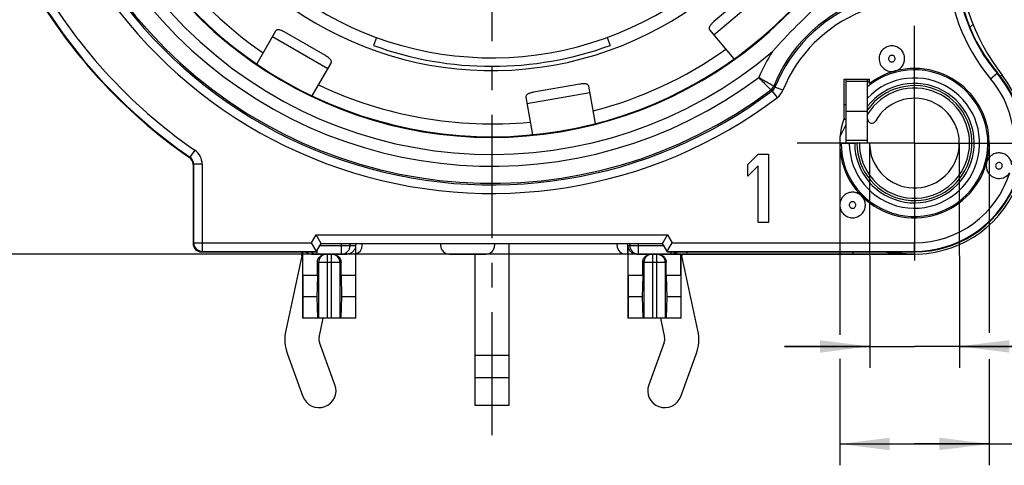
# Model space of a CAD drawing. Units: millimetres. Extents: x 0 to 420, y 0 to 297.
# Drawn here: x 52 to 121, y 154 to 186 of the extents above; entities that cross this region are included whole.
import ezdxf

# ---------------------------------------------------------------- set-up
doc = ezdxf.new("R2010")
doc.units = ezdxf.units.MM
doc.header["$LTSCALE"] = 23.1
doc.linetypes.add('CENTER', pattern=[0.6, 0.375, -0.075, 0.075, -0.075])
doc.layers.get('0').update_dxf_attribs({"linetype": 'CONTINUOUS'})
for name, color, linetype in [('AUSFORMSCHRAEGEN', 7, 'CONTINUOUS'), ('BEZUGSACHSEN', 7, 'CONTINUOUS'), ('DEFAULT_1', 7, 'CENTER'), ('FASEN', 7, 'CONTINUOUS'), ('RUNDUNGEN', 7, 'CONTINUOUS'), ('ZEICHNUNGSBEMASSUNGEN', 7, 'CONTINUOUS')]:
    doc.layers.add(name, color=color, linetype=linetype)
doc.styles.get("Standard").update_dxf_attribs({"font": 'txt', "width": 0.7})
doc.styles.add('TEXTSTYLE_3', font='gdt', dxfattribs={"width": 0.7})
doc.dimstyles.new('DIMSTYLE_13', dxfattribs={"dimtxt": 3.5, "dimasz": 3.5, "dimexe": 1.5, "dimexo": 0, "dimgap": 0.875, "dimtad": 1, "dimdec": 3, "dimlfac": 0.333333, "dimdsep": 46, "dimtxsty": 'STANDARD', "dimblk": '_FILLED', "dimblk1": '_FILLED', "dimblk2": '_FILLED', "dimcen": 0.09, "dimclrt": 5, "dimadec": 3, "dimazin": 2, "dimtp": 0.1, "dimtm": 0.1, "dimtfac": 1, "dimtdec": 3, "dimtofl": 0, "dimtmove": 0, "dimatfit": 3, "dimldrblk": '_FILLED', "dimfxl": 1, "dimtolj": 1, "dimarcsym": 0})
doc.dimstyles.new('DIMSTYLE_15', dxfattribs={"dimtxt": 3.5, "dimasz": 3.5, "dimexe": 1.5, "dimexo": 0, "dimgap": 0.875, "dimtad": 1, "dimdec": 3, "dimlfac": 0.333333, "dimdsep": 46, "dimtxsty": 'STANDARD', "dimblk": '_FILLED', "dimblk1": '_FILLED', "dimblk2": '_FILLED', "dimcen": 0.09, "dimclrt": 5, "dimadec": 3, "dimazin": 2, "dimtol": 1, "dimtp": 0.05, "dimtm": 0.05, "dimtfac": 1, "dimtdec": 3, "dimtofl": 0, "dimtmove": 0, "dimatfit": 3, "dimldrblk": '_FILLED', "dimfxl": 1, "dimtolj": 1, "dimarcsym": 0})
doc.dimstyles.new('DIMSTYLE_7', dxfattribs={"dimtxt": 3.5, "dimasz": 3.5, "dimexe": 1.5, "dimexo": 0, "dimgap": 0.875, "dimtad": 1, "dimlfac": 0.333333, "dimdsep": 46, "dimtxsty": 'STANDARD', "dimblk": '_FILLED', "dimblk1": '_FILLED', "dimblk2": '_FILLED', "dimcen": 0.09, "dimclrt": 5, "dimazin": 2, "dimtp": 0.2, "dimtm": 0.2, "dimtfac": 1, "dimtofl": 0, "dimtmove": 0, "dimatfit": 3, "dimldrblk": '_FILLED', "dimfxl": 1, "dimtolj": 1, "dimarcsym": 0})

# ---------------------------------------------------------------- blocks, each defined once
blk = doc.blocks.new('_FILLED')
at = {"color": 0, "linetype": 'BYBLOCK'}
blk.add_solid([(0, 0), (-1, 0.125), (-1, -0.125)], dxfattribs=at)
blk = doc.blocks.new('*D21')
at = {"layer": 'ZEICHNUNGSBEMASSUNGEN', "color": 2, "linetype": 'CONTINUOUS'}
for p, q in [((85.325, 270.196), (85.325, 274.5)), ((122.825, 176.906), (122.825, 274.5)), ((85.325, 273), (104.075, 273)), ((122.825, 273), (104.075, 273))]:
    blk.add_line(p, q, dxfattribs=at)
at = {"layer": 'ZEICHNUNGSBEMASSUNGEN', "color": 2, "linetype": 'CONTINUOUS', "xscale": 3.5, "yscale": 3.5, "zscale": 3.5, "rotation": 180}
blk.add_blockref('_FILLED', (85.325, 273), dxfattribs=at)
at = {"layer": 'ZEICHNUNGSBEMASSUNGEN', "color": 2, "linetype": 'CONTINUOUS', "xscale": 3.5, "yscale": 3.5, "zscale": 3.5}
blk.add_blockref('_FILLED', (122.825, 273), dxfattribs=at)
at = {"layer": 'ZEICHNUNGSBEMASSUNGEN', "color": 5, "linetype": 'CONTINUOUS', "insert": (104.075, 277.406), "char_height": 3.5, "width": 39, "attachment_point": 2, "line_spacing_factor": 0.9}
blk.add_mtext('\\Q15.0;12,5{\\ftxt.shx;\\W1.000000;\\H3.500000; }[.492]', dxfattribs=at)
blk = doc.blocks.new('*D22')
at = {"layer": 'ZEICHNUNGSBEMASSUNGEN', "color": 2, "linetype": 'CONTINUOUS'}
for p, q in [((44.825, 206.606), (33.144, 206.606)), ((34.644, 206.606), (34.644, 187.856)), ((34.644, 169.106), (34.644, 187.856)), ((115.025, 169.106), (33.144, 169.106))]:
    blk.add_line(p, q, dxfattribs=at)
at = {"layer": 'ZEICHNUNGSBEMASSUNGEN', "color": 2, "linetype": 'CONTINUOUS', "xscale": 3.5, "yscale": 3.5, "zscale": 3.5}
for p, rotation in [((34.644, 206.606), 90), ((34.644, 169.106), 270)]:
    blk.add_blockref('_FILLED', p, dxfattribs=dict(at, rotation=rotation))
at = {"layer": 'ZEICHNUNGSBEMASSUNGEN', "color": 5, "linetype": 'CONTINUOUS', "insert": (30.238, 187.856), "char_height": 3.5, "width": 39, "attachment_point": 2, "rotation": 90, "line_spacing_factor": 0.9}
blk.add_mtext('\\Q15.0;12,5{\\ftxt.shx;\\W1.000000;\\H3.500000; }[.492]', dxfattribs=at)
blk = doc.blocks.new('*D26')
at = {"layer": 'ZEICHNUNGSBEMASSUNGEN', "color": 2, "linetype": 'CONTINUOUS'}
for p, q in [((111.875, 176.904), (111.885, 161.113)), ((118.175, 176.908), (118.185, 161.117)), ((105.884, 162.609), (115.034, 162.615)), ((111.884, 162.613), (105.884, 162.609)), ((170.828, 162.62), (115.034, 162.615)), ((118.184, 162.617), (170.828, 162.62))]:
    blk.add_line(p, q, dxfattribs=at)
at = {"layer": 'ZEICHNUNGSBEMASSUNGEN', "color": 2, "linetype": 'CONTINUOUS', "xscale": 3.5, "yscale": 3.5, "zscale": 3.5}
for p, rotation in [((111.884, 162.613), 0.0361798197), ((118.184, 162.617), 180.0036843589)]:
    blk.add_blockref('_FILLED', p, dxfattribs=dict(at, rotation=rotation))
at = {"layer": 'ZEICHNUNGSBEMASSUNGEN', "color": 5, "linetype": 'CONTINUOUS', "oblique": 15}
for s, height, width, p in [('2,1', 3.5, 0.642857, (128.211, 163.526)), ('[', 3.5, 0.428571, (148.32, 163.526)), ('.083', 3.5, 0.714286, (149.82, 163.526)), (']', 3.5, 0.428571, (169.328, 163.526)), ('0,05', 2.45, 0.714286, (137.82, 164.051)), ('.001', 2.45, 0.678571, (162.678, 164.051))]:
    blk.add_text(s, height=height, dxfattribs=dict(at, width=width)).set_placement(p)
at = {"layer": 'ZEICHNUNGSBEMASSUNGEN', "color": 5, "linetype": 'CONTINUOUS', "style": 'TEXTSTYLE_3', "oblique": 15}
for s, height, p in [('`', 2.45, (134.961, 164.051)), ('`', 2.45, (159.82, 164.051)), ('n', 3.5, (123.545, 163.526))]:
    blk.add_text(s, height=height, dxfattribs=at).set_placement(p)
blk = doc.blocks.new('*D27')
at = {"layer": 'ZEICHNUNGSBEMASSUNGEN', "color": 2, "linetype": 'CONTINUOUS'}
for p, q in [((109.775, 176.903), (109.78, 163.42)), ((120.275, 176.908), (120.28, 163.56)), ((109.781, 161.745), (109.784, 154.252)), ((120.281, 161.723), (120.284, 154.257)), ((109.783, 155.752), (115.033, 155.755)), ((115.033, 155.755), (150.674, 155.758)), ((120.283, 155.757), (115.033, 155.755))]:
    blk.add_line(p, q, dxfattribs=at)
at = {"layer": 'ZEICHNUNGSBEMASSUNGEN', "color": 2, "linetype": 'CONTINUOUS', "xscale": 3.5, "yscale": 3.5, "zscale": 3.5}
for p, rotation in [((109.783, 155.752), 180.0235995337), ((120.283, 155.757), 0.0235995337)]:
    blk.add_blockref('_FILLED', p, dxfattribs=dict(at, rotation=rotation))
at = {"layer": 'ZEICHNUNGSBEMASSUNGEN', "color": 5, "linetype": 'CONTINUOUS', "insert": (150.674, 160.164), "char_height": 3.5, "width": 41.125, "attachment_point": 3, "line_spacing_factor": 0.9, "style": 'TEXTSTYLE_3'}
blk.add_mtext('\\Q15.0;{\\fgdt;n}\\ftxt;3,5{\\ftxt.shx;\\W1.000000;\\H3.500000; }[.138]', dxfattribs=at)

msp = doc.modelspace()

# ---------------------------------------------------------------- linework, layer by layer
at = {"color": 3, "linetype": 'CONTINUOUS'}
for p, q in [((103.45374, 187.56703), (100.92579, 185.44583)), ((70.13032, 184.78822), (68.80389, 182.49078)), ((100.62943, 184.86559), (102.33894, 182.82828)), ((73.63481, 183.05818), (70.77693, 184.70818)), ((72.70118, 180.24108), (74.02743, 182.53822)), ((91.50565, 181.05315), (88.25578, 180.48011)), ((92.60314, 178.28424), (92.14064, 180.9072)), ((87.70901, 180.12579), (88.17285, 177.49519)), ((86.52462, 169.85553), (86.52462, 158.45553)), ((71.9614, 168.98023), (70.84076, 163.73198)), ((71.97462, 169.25553), (71.97462, 169.10553)), ((84.12462, 169.10553), (84.12462, 158.45553)), ((99.80849, 163.73198), (98.68785, 168.98023)), ((73.18785, 163.23082), (73.48139, 164.60553)), ((97.16786, 164.60553), (97.4614, 163.23082)), ((74.30162, 159.91769), (73.21113, 162.89944)), ((97.43812, 162.89944), (96.34763, 159.91769)), ((70.95713, 162.07511), (72.04763, 159.09336)), ((98.60162, 159.09336), (99.69211, 162.07511)), ((86.52462, 158.45553), (84.12462, 158.45553))]:
    msp.add_line(p, q, dxfattribs=at)
at = {"color": 9, "linetype": 'CONTINUOUS'}
for p, q in [((100.91533, 184.52486), (104.36253, 187.41741)), ((69.90792, 184.40302), (73.80504, 182.15302)), ((87.78624, 179.68776), (92.21788, 180.46917)), ((110.0525, 178.58126), (110.22462, 178.58126)), ((86.52462, 161.97555), (84.12462, 161.97555)), ((86.52462, 160.39882), (84.12462, 160.39882))]:
    msp.add_line(p, q, dxfattribs=at)
at = {"color": 7, "linetype": 'CONTINUOUS'}
for p, q in [((77.21875, 184.33481), (77.01383, 183.77181)), ((93.4305, 184.33481), (93.63542, 183.77181)), ((110.19671, 179.60553), (110.07462, 179.60553)), ((110.22462, 179.15553), (111.72462, 179.15553)), ((109.85356, 177.47071), (110.22462, 178.21283)), ((109.85356, 177.47071), (109.81101, 177.47071)), ((103.32462, 175.41082), (104.04462, 176.12572)), ((104.04462, 176.12572), (104.76462, 176.12572)), ((104.76462, 176.12572), (104.76462, 171.32572)), ((103.32462, 174.5938), (103.32462, 175.41082)), ((104.04462, 175.3087), (103.32462, 174.5938)), ((104.04462, 171.32572), (104.04462, 175.3087)), ((104.76462, 171.32572), (104.04462, 171.32572)), ((94.87962, 169.10553), (94.87962, 164.60553)), ((98.60734, 167.60553), (98.60734, 169.10553)), ((73.06436, 167.60553), (72.04191, 167.60553)), ((72.04191, 167.60553), (72.05036, 166.10553)), ((73.06436, 167.60553), (73.03721, 166.10553)), ((75.74734, 167.60553), (74.72489, 167.60553)), ((74.72489, 167.60553), (74.75203, 166.10553)), ((75.74734, 167.60553), (75.73888, 166.10553)), ((95.92436, 167.60553), (94.90191, 167.60553)), ((94.90191, 167.60553), (94.91036, 166.10553)), ((95.92436, 167.60553), (95.89721, 166.10553)), ((98.60734, 167.60553), (97.58489, 167.60553)), ((97.58489, 167.60553), (97.61203, 166.10553)), ((98.60734, 167.60553), (98.59888, 166.10553)), ((72.05036, 166.10553), (72.03671, 164.60553)), ((73.03721, 166.10553), (72.05036, 166.10553)), ((73.03721, 166.10553), (73.07805, 164.60553)), ((74.75203, 166.10553), (74.7112, 164.60553)), ((75.73888, 166.10553), (74.75203, 166.10553)), ((75.73888, 166.10553), (75.75254, 164.60553)), ((94.91036, 166.10553), (94.89671, 164.60553)), ((95.89721, 166.10553), (94.91036, 166.10553)), ((95.89721, 166.10553), (95.93805, 164.60553)), ((97.61203, 166.10553), (97.5712, 164.60553)), ((98.59888, 166.10553), (97.61203, 166.10553)), ((98.59888, 166.10553), (98.61254, 164.60553)), ((75.76962, 164.60553), (72.01962, 164.60553)), ((98.62962, 164.60553), (94.87962, 164.60553))]:
    msp.add_line(p, q, dxfattribs=at)
for centre, radius, start, end in [((85.32462, 206.60553), 23.7, 140.447677, 78.5310739), ((85.32462, 206.60553), 24.29914, 250, 290), ((110.1965, 179.45601), 0.14952, 79.0766631, 89.9202429), ((107.99469, 178.60828), 2.17933, 326.2201433, 328.5348409)]:
    msp.add_arc(centre, radius, start, end, dxfattribs=at)
at = {"color": 9, "linetype": 'CONTINUOUS'}
msp.add_arc((85.32462, 206.60553), 24.6, 140.0194489, 69.5939018, dxfattribs=at)
at = {"color": 3, "linetype": 'CONTINUOUS'}
for centre, radius, start, end in [((71.37462, 169.10553), 0.6, 347.9468947, 360), ((99.27462, 169.10553), 0.6, 180, 192.0531053), ((73.77462, 163.10553), 3, 167.9468947, 200.0886039), ((96.87462, 163.10553), 3, 339.9113961, 12.0531053), ((73.77462, 163.10553), 0.6, 167.9468947, 200.0886039), ((96.87462, 163.10553), 0.6, 339.9113961, 12.0531053), ((73.17462, 159.50553), 1.2, 200.0886039, 20.0886039), ((97.47462, 159.50553), 1.2, 159.9113961, 339.9113961)]:
    msp.add_arc(centre, radius, start, end, dxfattribs=at)
for points, knots in [([(100.92579, 185.44583), (100.86399, 185.39397), (100.77871, 185.31398), (100.68368, 185.20072), (100.63207, 185.12244), (100.59927, 185.04862), (100.58708, 184.97952), (100.59629, 184.91642), (100.61671, 184.88075), (100.62943, 184.86559)], [0, 0, 0, 0, 0.34086582, 0.49195031, 0.62385156, 0.73579656, 0.83096996, 0.91639687, 1, 1, 1, 1]), ([(70.77693, 184.70818), (70.70706, 184.74852), (70.60272, 184.8013), (70.46379, 184.85186), (70.37258, 184.87358), (70.29199, 184.87916), (70.22289, 184.86698), (70.16674, 184.83674), (70.14021, 184.80535), (70.13032, 184.78822)], [0, 0, 0, 0, 0.34086582, 0.49195031, 0.62385156, 0.73579656, 0.83096996, 0.91639687, 1, 1, 1, 1]), ([(74.02743, 182.53822), (74.03733, 182.55535), (74.05124, 182.59403), (74.04935, 182.65777), (74.02535, 182.7237), (73.98023, 182.7907), (73.91581, 182.85883), (73.80256, 182.95387), (73.70468, 183.01784), (73.63481, 183.05818)], [0, 0, 0, 0, 0.08360313, 0.16903004, 0.26420344, 0.37614844, 0.50804969, 0.65913418, 1, 1, 1, 1]), ([(92.14064, 180.9072), (92.1372, 180.92669), (92.12301, 180.96526), (92.08058, 181.01288), (92.01982, 181.04796), (91.94219, 181.07028), (91.84905, 181.08106), (91.7012, 181.08106), (91.5851, 181.06716), (91.50565, 181.05315)], [0, 0, 0, 0, 0.08360313, 0.16903004, 0.26420344, 0.37614844, 0.50804969, 0.65913418, 1, 1, 1, 1]), ([(88.25578, 180.48011), (88.17633, 180.4661), (88.06248, 180.43946), (87.92355, 180.38889), (87.83972, 180.3469), (87.7744, 180.29938), (87.7293, 180.24563), (87.70572, 180.18638), (87.70557, 180.14527), (87.70901, 180.12579)], [0, 0, 0, 0, 0.34086582, 0.49195031, 0.62385156, 0.73579656, 0.83096996, 0.91639687, 1, 1, 1, 1])]:
    msp.add_open_spline(points, degree=3, knots=knots, dxfattribs=at)
at = {"layer": 'AUSFORMSCHRAEGEN', "color": 7, "linetype": 'CONTINUOUS'}
for p, q in [((110.07462, 181.40553), (111.87462, 181.40553)), ((110.07462, 178.65481), (110.07462, 181.40553)), ((110.20367, 181.416), (110.20367, 179.60553)), ((111.87462, 181.10553), (111.87462, 181.40553)), ((97.67103, 169.25553), (115.02462, 169.25553))]:
    msp.add_line(p, q, dxfattribs=at)
at = {"layer": 'AUSFORMSCHRAEGEN', "color": 9, "linetype": 'CONTINUOUS'}
for start, end in [(214.5521424, 235.4435709), (284.5521856, 305.4436744), (244.5524413, 275.4433022)]:
    msp.add_arc((85.32462, 206.60553), 28.35, start, end, dxfattribs=at)
at = {"layer": 'AUSFORMSCHRAEGEN', "color": 7, "linetype": 'CONTINUOUS'}
for centre, radius, start, end in [((130.02462, 189.59893), 12, 180, 220.2387981), ((115.02462, 176.90553), 5.4, 125.7351631, 127.669887), ((115.02462, 176.90553), 7.65, 270, 40.2387981)]:
    msp.add_arc(centre, radius, start, end, dxfattribs=at)
at = {"layer": 'BEZUGSACHSEN', "color": 7, "linetype": 'CONTINUOUS'}
for p, q in [((110.92881, 176.90553), (110.82462, 176.90553)), ((111.87462, 176.90553), (111.72462, 176.90553))]:
    msp.add_line(p, q, dxfattribs=at)
for centre, radius, end in [((115.02462, 176.90553), 4.2, 141.7867893), ((115.02462, 176.90553), 3.15, 150.4081542), ((112.02462, 178.6092), 0.3, 330.4081542)]:
    msp.add_arc(centre, radius, 180, end, dxfattribs=at)
at = {"layer": 'BEZUGSACHSEN', "color": 9, "linetype": 'CONTINUOUS'}
for radius, end in [(4.04368, 144.6951082), (3.87242, 148.4496871)]:
    msp.add_arc((115.02462, 176.90553), radius, 180, end, dxfattribs=at)
at = {"layer": 'DEFAULT_1', "color": 7, "linetype": 'CENTER'}
for p, q in [((85.32462, 206.60553), (85.32462, 154.68422)), ((115.02462, 176.90553), (115.02462, 185.15553)), ((115.02462, 176.90553), (106.77462, 176.90553)), ((115.02462, 176.90553), (123.27462, 176.90553)), ((115.02462, 176.90553), (115.02462, 168.65553))]:
    msp.add_line(p, q, dxfattribs=at)
at = {"layer": 'FASEN', "color": 7, "linetype": 'CONTINUOUS'}
for centre, radius, start, end in [((113.43512, 182.84613), 0.90022, 179.9392538, 282.7183864), ((115.93595, 173.50096), 8.77439, 104.7456168, 105.2252549), ((115.02462, 176.90553), 5.25, 345.3973994, 104.5846222), ((115.02462, 176.90553), 5.25, 105.367125, 126.8698976), ((115.02462, 176.90553), 5.25, 160.5370491, 344.6137506), ((111.62005, 177.81685), 8.77439, 344.7747451, 345.2543832), ((110.66403, 172.5527), 0.91035, 0.0739669, 44.9594924)]:
    msp.add_arc(centre, radius, start, end, dxfattribs=at)
for points, knots in [([(114.33462, 182.84553), (114.33462, 182.96247), (114.28708, 183.19873), (114.08757, 183.4977), (113.78836, 183.69791), (113.43544, 183.76835), (113.08239, 183.69854), (112.78284, 183.49884), (112.58275, 183.20027), (112.5349, 182.96402), (112.5349, 182.84708)], [0, 0, 0, 0, 0.12502081, 0.24999628, 0.37500629, 0.50000354, 0.62500123, 0.75001042, 0.87498608, 1, 1, 1, 1]), ([(113.70262, 181.98635), (113.79302, 182.01455), (113.96572, 182.10102), (114.17149, 182.30349), (114.3035, 182.56022), (114.33462, 182.75083), (114.33462, 182.84553)], [0, 0, 0, 0, 0.25000025, 0.50000001, 0.74999976, 1, 1, 1, 1]), ([(111.31758, 173.18717), (111.25524, 173.24973), (111.11103, 173.35684), (110.85888, 173.44937), (110.5903, 173.46432), (110.32919, 173.40028), (110.09803, 173.263), (109.91686, 173.0642), (109.80167, 172.82153), (109.77462, 172.64384), (109.77462, 172.55553)], [0, 0, 0, 0, 0.12498591, 0.25004801, 0.37500402, 0.50001286, 0.62501221, 0.74998261, 0.87502894, 1, 1, 1, 1]), ([(109.77462, 172.55553), (109.77462, 172.43858), (109.82216, 172.20234), (110.02166, 171.90337), (110.32085, 171.70316), (110.67376, 171.6327), (111.0268, 171.70249), (111.32635, 171.90217), (111.52646, 172.2007), (111.57433, 172.43694), (111.57433, 172.55388)], [0, 0, 0, 0, 0.12502086, 0.24999639, 0.37500646, 0.50000376, 0.62500152, 0.75001072, 0.87498645, 1, 1, 1, 1])]:
    msp.add_open_spline(points, degree=3, knots=knots, dxfattribs=at)
msp.add_open_spline([(120.08646, 175.51257), (120.07922, 175.48029), (120.06954, 175.41471), (120.06462, 175.34861), (120.06462, 175.31553)], degree=3, dxfattribs=at)
at = {"layer": 'RUNDUNGEN', "color": 7, "linetype": 'CONTINUOUS'}
for p, q in [((118.92309, 185.04663), (119.12849, 185.25203)), ((111.72462, 176.90553), (111.72462, 181.40553)), ((109.78015, 176.90553), (110.82462, 176.90553)), ((111.72462, 176.90553), (110.92881, 176.90553)), ((64.32462, 175.40233), (64.32462, 169.85543)), ((73.32462, 169.85553), (72.97821, 170.45553)), ((97.32462, 169.85553), (97.67103, 170.45553)), ((72.95768, 169.37473), (72.65604, 169.89751)), ((72.97821, 169.25553), (73.32462, 169.85553)), ((73.32462, 169.85553), (97.32462, 169.85553)), ((75.36675, 169.70553), (75.36675, 169.85553)), ((75.74734, 169.70553), (75.74734, 167.60553)), ((75.76962, 164.60553), (75.76962, 169.85553)), ((76.21969, 169.70553), (76.21969, 169.85553)), ((81.72224, 169.85553), (81.72224, 169.70553)), ((85.52111, 169.85553), (85.52111, 169.70553)), ((94.12951, 169.70553), (94.12951, 169.85553)), ((94.87962, 169.10553), (94.87962, 169.85553)), ((94.90191, 167.60553), (94.90191, 169.70553)), ((97.67103, 169.25553), (97.32462, 169.85553)), ((97.72196, 169.4277), (97.9932, 169.89751)), ((64.92453, 169.25553), (72.97821, 169.25553)), ((72.01962, 169.25553), (72.01962, 164.60553)), ((72.04191, 167.60553), (72.04191, 169.25553)), ((72.65246, 169.10553), (75.13678, 169.10553)), ((82.32233, 169.10553), (84.92102, 169.10553)), ((94.87962, 169.10553), (94.7296, 169.10553)), ((95.51246, 169.10553), (115.02462, 169.10553)), ((98.62962, 164.60553), (98.62962, 169.10553)), ((73.06436, 167.60553), (73.06436, 168.50553)), ((74.72489, 167.60553), (74.72489, 168.50553)), ((95.92436, 167.60553), (95.92436, 168.50553)), ((97.58489, 167.60553), (97.58489, 168.50553))]:
    msp.add_line(p, q, dxfattribs=at)
at = {"layer": 'RUNDUNGEN', "color": 3, "linetype": 'CONTINUOUS'}
msp.add_line((110.22462, 176.90553), (110.22462, 181.40553), dxfattribs=at)
at = {"layer": 'RUNDUNGEN', "color": 9, "linetype": 'CONTINUOUS'}
for p, q in [((120.37425, 181.43253), (120.86432, 181.84723)), ((121.18252, 181.69304), (121.05624, 181.59487)), ((104.93672, 180.65634), (105.02826, 180.58702)), ((105.77947, 180.61814), (105.22277, 180.8417)), ((111.72462, 181.22979), (110.22462, 181.22979)), ((105.39042, 180.10876), (105.02825, 180.58701)), ((111.72462, 177.08126), (110.22462, 177.08126)), ((64.06616, 175.89559), (64.10796, 175.91783)), ((64.44911, 176.41129), (64.10795, 175.91784)), ((64.32462, 175.40233), (64.3667, 175.42437)), ((64.96661, 175.42438), (64.3667, 175.42438)), ((64.3667, 175.42437), (64.3667, 169.89751)), ((64.96661, 175.42438), (64.96661, 169.2976)), ((72.65604, 169.89751), (72.97821, 170.45553)), ((72.97821, 170.45553), (97.67103, 170.45553)), ((97.67103, 170.45553), (97.9932, 169.89751)), ((64.3667, 169.89751), (64.32462, 169.85543)), ((64.3667, 169.89751), (72.65604, 169.89751)), ((73.23802, 169.70553), (75.74734, 169.70553)), ((74.76684, 169.10553), (74.76684, 169.85553)), ((94.90191, 169.70553), (97.41123, 169.70553)), ((95.01648, 169.85553), (95.01648, 169.70553)), ((95.61639, 169.85553), (95.61639, 169.10553)), ((97.9932, 169.89751), (115.02462, 169.89751)), ((115.02462, 169.25553), (115.02462, 169.89751)), ((64.96661, 169.2976), (64.92453, 169.25553)), ((64.96661, 169.2976), (73.0025, 169.2976)), ((73.0224, 169.33206), (73.0224, 169.10553)), ((73.74462, 169.10553), (73.74462, 164.60553)), ((74.04462, 169.10553), (74.04462, 164.60553)), ((96.60462, 169.10553), (96.60462, 164.60553)), ((96.90462, 169.10553), (96.90462, 164.60553)), ((97.64674, 169.2976), (115.02462, 169.2976)), ((97.89286, 169.25553), (97.89286, 169.10553)), ((99.01947, 169.25553), (99.01947, 169.10553)), ((110.69796, 169.25553), (110.69796, 169.10553)), ((74.72489, 168.50553), (73.06436, 168.50553)), ((73.14691, 168.50553), (73.14691, 164.60553)), ((74.64234, 168.50553), (74.64234, 164.60553)), ((97.58489, 168.50553), (95.92436, 168.50553)), ((96.00691, 168.50553), (96.00691, 164.60553)), ((97.50234, 168.50553), (97.50234, 164.60553))]:
    msp.add_line(p, q, dxfattribs=at)
at = {"layer": 'RUNDUNGEN', "color": 7, "linetype": 'CONTINUOUS'}
for centre, radius, start, end in [((85.32462, 206.60553), 29.25, 120.5, 338.0564211), ((133.02462, 190.89981), 15, 180, 217.8636464), ((85.32462, 206.60553), 37.35, 209.1356204, 235.3077075), ((133.82175, 158.1084), 38.27203, 131.2580483, 138.7419517), ((115.02462, 176.90553), 7.8, 258.835511, 37.8636464), ((63.72484, 175.4024), 0.59978, 359.9935964, 55.3141111), ((120.96464, 175.31593), 0.89983, 180.0259113, 326.541182), ((72.65249, 169.7217), 0.61618, 229.1991263, 269.9971747), ((95.51249, 169.71989), 0.61437, 260.8955514, 269.9971493)]:
    msp.add_arc(centre, radius, start, end, dxfattribs=at)
at = {"layer": 'RUNDUNGEN', "color": 9, "linetype": 'CONTINUOUS'}
for centre, radius, start, end in [((85.32462, 206.60553), 29.29749, 121.1953091, 58.7592116), ((85.32462, 206.60553), 30.49731, 139.6988999, 310.302149), ((85.32462, 206.60553), 32.52683, 142.9184364, 307.0815634), ((85.32462, 206.60553), 31.32701, 143.2163818, 306.7878642), ((85.32462, 206.60553), 32.63734, 195.3079854, 307.1364003), ((85.32462, 206.60553), 33.23725, 195.3079854, 307.1363682), ((130.02462, 189.59893), 12.64198, 180, 220.2387981), ((130.02462, 189.59893), 12.04207, 180, 220.2387981), ((85.32462, 206.60553), 37.30793, 209.152683, 235.3410361), ((85.32462, 206.60553), 36.70802, 209.152683, 235.3410231), ((115.02462, 176.90553), 10.67317, 112.0353883, 157.9646106), ((115.02462, 176.90553), 10.56266, 111.8790405, 158.1207634), ((115.02462, 176.90553), 9.96275, 111.8791329, 158.1208671), ((115.02462, 176.90553), 11.87299, 147.1442015, 157.139349), ((115.02462, 176.90553), 5.15743, 180, 129.780921), ((115.02462, 176.90553), 4.57787, 180, 136.1254373), ((115.02462, 176.90553), 7.60793, 270, 40.2387981), ((115.02462, 176.90553), 7.00802, 347.3559147, 40.2387981), ((104.57489, 181.13503), 0.60005, 307.0841985, 337.9620863), ((104.66623, 181.06513), 0.59972, 307.1330136, 338.1277942), ((138.94042, 226.28781), 56.58822, 233.3116558, 233.4273252), ((104.66572, 181.06553), 1.20025, 307.1420771, 338.1151581), ((63.76701, 175.4245), 0.59969, 359.9876205, 55.3511352), ((63.76671, 175.42433), 1.1999, 0.0026142, 55.3395406), ((115.02462, 176.90553), 7.00802, 270, 342.6862724), ((64.96686, 169.89776), 0.60016, 180.0238441, 269.9761559), ((74.7669, 169.70545), 0.59984, 270.0492224, 0.0075559), ((95.6168, 169.70498), 0.59946, 179.9921436, 269.9600937), ((73.02302, 169.70883), 0.60328, 247.568562, 258.7550259), ((73.02292, 169.70636), 0.60083, 258.7188058, 269.9507763), ((73.74807, 168.50572), 0.60116, 135.3415091, 180.0182281), ((73.74481, 168.50895), 0.59658, 90.0184595, 135.3428051), ((74.04443, 168.50895), 0.59658, 44.6571932, 89.9815405), ((74.04118, 168.50572), 0.60116, 359.9817719, 44.6584892), ((97.89278, 169.70555), 0.60002, 270.0076949, 311.1248785), ((97.96955, 169.70555), 0.60002, 270.0076956, 311.1248669)]:
    msp.add_arc(centre, radius, start, end, dxfattribs=at)
at = {"layer": 'RUNDUNGEN', "color": 7, "linetype": 'CONTINUOUS'}
for centre, major_axis, ratio, start_param, end_param in [((64.92471, 169.85562), (0.42439, 0.42439), 0.99969546, 2.35634678, 3.92683852), ((75.6196, 169.70553), (-0.60009, 0), 0.9998477, 1.82347658, 3.14159265), ((82.32233, 169.70553), (0.60009, 0), 0.9998477, 3.14159265, 4.71238898), ((84.92102, 169.70553), (0.60009, 0), 0.9998477, -1.57079633, 0), ((94.7296, 169.70553), (-0.60009, 0), 0.9998477, 0, 1.57079633)]:
    msp.add_ellipse(centre, major_axis=major_axis, ratio=ratio, start_param=start_param, end_param=end_param, dxfattribs=at)
for points, knots in [([(113.66884, 182.84553), (113.66869, 182.87577), (113.65603, 182.93678), (113.60417, 183.01378), (113.52675, 183.06513), (113.43573, 183.08297), (113.34482, 183.06486), (113.26749, 183.01298), (113.21669, 182.93601), (113.20055, 182.87571), (113.2004, 182.84553)], [0, 0, 0, 0, 0.12523021, 0.2504069, 0.37526112, 0.5000477, 0.62485947, 0.74958714, 0.87500354, 1, 1, 1, 1]), ([(113.2004, 182.84553), (113.20055, 182.81528), (113.21322, 182.75427), (113.26507, 182.67727), (113.34249, 182.62592), (113.43352, 182.60808), (113.52442, 182.62619), (113.60176, 182.67808), (113.65256, 182.75504), (113.6687, 182.81534), (113.66884, 182.84553)], [0, 0, 0, 0, 0.12523021, 0.2504069, 0.37526112, 0.5000477, 0.62485947, 0.74958714, 0.87500354, 1, 1, 1, 1]), ([(121.86217, 175.37163), (121.85585, 175.47506), (121.80643, 175.68144), (121.63164, 175.94576), (121.37729, 176.13529), (121.07361, 176.22675), (120.75693, 176.20948), (120.46502, 176.08532), (120.23291, 175.86956), (120.13606, 175.68082), (120.1052, 175.58189)], [0, 0, 0, 0, 0.12500499, 0.24999072, 0.37499372, 0.49999278, 0.62499113, 0.74999579, 0.87498142, 1, 1, 1, 1]), ([(121.19884, 175.31553), (121.19869, 175.34577), (121.18603, 175.40678), (121.13417, 175.48378), (121.05675, 175.53513), (120.96573, 175.55297), (120.87482, 175.53486), (120.79749, 175.48298), (120.74669, 175.40601), (120.73055, 175.34571), (120.7304, 175.31553)], [0, 0, 0, 0, 0.12523021, 0.2504069, 0.37526112, 0.5000477, 0.62485947, 0.74958714, 0.87500354, 1, 1, 1, 1]), ([(120.7304, 175.31553), (120.73055, 175.28528), (120.74322, 175.22427), (120.79507, 175.14727), (120.87249, 175.09592), (120.96352, 175.07808), (121.05442, 175.09619), (121.13176, 175.14808), (121.18256, 175.22504), (121.1987, 175.28534), (121.19884, 175.31553)], [0, 0, 0, 0, 0.12523021, 0.2504069, 0.37526112, 0.5000477, 0.62485947, 0.74958714, 0.87500354, 1, 1, 1, 1]), ([(110.90884, 172.55553), (110.90869, 172.58577), (110.89603, 172.64678), (110.84417, 172.72378), (110.76675, 172.77513), (110.67573, 172.79297), (110.58482, 172.77486), (110.50749, 172.72298), (110.45669, 172.64601), (110.44055, 172.58571), (110.4404, 172.55553)], [0, 0, 0, 0, 0.12523021, 0.2504069, 0.37526112, 0.5000477, 0.62485947, 0.74958714, 0.87500354, 1, 1, 1, 1]), ([(110.4404, 172.55553), (110.44055, 172.52528), (110.45322, 172.46427), (110.50507, 172.38727), (110.58249, 172.33592), (110.67352, 172.31808), (110.76442, 172.33619), (110.84176, 172.38808), (110.89256, 172.46504), (110.9087, 172.52534), (110.90884, 172.55553)], [0, 0, 0, 0, 0.12523021, 0.2504069, 0.37526112, 0.5000477, 0.62485947, 0.74958714, 0.87500354, 1, 1, 1, 1]), ([(75.74734, 169.70553), (75.74734, 169.61645), (75.70788, 169.44828), (75.55937, 169.25438), (75.36324, 169.13375), (75.21273, 169.10553), (75.13678, 169.10553)], [0, 0, 0, 0, 0.28305894, 0.5264356, 0.75864367, 1, 1, 1, 1]), ([(95.41528, 169.11327), (95.34944, 169.1238), (95.22126, 169.16633), (95.05714, 169.28995), (94.93404, 169.47255), (94.90191, 169.62491), (94.90191, 169.70553)], [0, 0, 0, 0, 0.23582826, 0.46783185, 0.71486219, 1, 1, 1, 1]), ([(73.0025, 169.2976), (73.00283, 169.29816), (73.00119, 169.30049), (72.99943, 169.3044), (72.99523, 169.31098), (72.99005, 169.31962), (72.98343, 169.3305), (72.97247, 169.34906), (72.96381, 169.36408), (72.95768, 169.37473)], [0, 0, 0, 0, 0.02167326, 0.07544135, 0.16036727, 0.27496611, 0.41770187, 0.58705389, 1, 1, 1, 1]), ([(73.06436, 168.50553), (73.06436, 168.599), (73.10734, 168.78717), (73.23119, 168.93564), (73.30503, 168.99051)], [0, 0, 0, 0, 0.50399256, 1, 1, 1, 1]), ([(73.30503, 168.99051), (73.35457, 169.02731), (73.4667, 169.08571), (73.59158, 169.10553), (73.65389, 169.10553)], [0, 0, 0, 0, 0.49758343, 1, 1, 1, 1]), ([(74.13536, 169.10553), (74.19767, 169.10553), (74.32254, 169.08571), (74.43468, 169.02731), (74.48422, 168.99051)], [0, 0, 0, 0, 0.5024167, 1, 1, 1, 1]), ([(74.48422, 168.99051), (74.55806, 168.93564), (74.6819, 168.78717), (74.72489, 168.599), (74.72489, 168.50553)], [0, 0, 0, 0, 0.49600743, 1, 1, 1, 1]), ([(95.92436, 168.50553), (95.92436, 168.58379), (95.95445, 168.74091), (96.08426, 168.94034), (96.28024, 169.07445), (96.43636, 169.10553), (96.51389, 169.10553)], [0, 0, 0, 0, 0.25269978, 0.50186955, 0.74966887, 1, 1, 1, 1]), ([(96.99536, 169.10553), (97.07289, 169.10553), (97.22901, 169.07445), (97.42498, 168.94034), (97.55479, 168.74091), (97.58489, 168.58379), (97.58489, 168.50553)], [0, 0, 0, 0, 0.2503312, 0.49813047, 0.74730023, 1, 1, 1, 1]), ([(97.64685, 169.29742), (97.64669, 169.29769), (97.64714, 169.29878), (97.64793, 169.30055), (97.64957, 169.30344), (97.65293, 169.30917), (97.65882, 169.31884), (97.66757, 169.33342), (97.67843, 169.35199), (97.69128, 169.37428), (97.70601, 169.39993), (97.71645, 169.41811), (97.72196, 169.4277)], [0, 0, 0, 0, 0.00618186, 0.01990263, 0.04147324, 0.0709079, 0.15323492, 0.26654937, 0.41019859, 0.58205055, 0.77951558, 1, 1, 1, 1])]:
    msp.add_open_spline(points, degree=3, knots=knots, dxfattribs=at)
at = {"layer": 'RUNDUNGEN', "color": 9, "linetype": 'CONTINUOUS'}
for points, knots in [([(105.1311, 180.90987), (105.10242, 180.9261), (104.9439, 181.01583), (104.69388, 181.15889), (104.37355, 181.3451), (104.1825, 181.45683), (104.08326, 181.51578)], [0, 0, 0, 0, 0.0816772, 0.45145616, 0.71392704, 1, 1, 1, 1]), ([(104.08326, 181.51578), (104.19028, 181.40744), (104.38826, 181.20614), (104.64961, 180.9432), (104.82755, 180.76554), (104.91326, 180.67956), (104.93673, 180.65634)], [0, 0, 0, 0, 0.37719806, 0.69931374, 0.91824064, 1, 1, 1, 1]), ([(96.60462, 169.10553), (96.52687, 169.10553), (96.36957, 169.07426), (96.17088, 168.94063), (96.03796, 168.7412), (96.00691, 168.58354), (96.00691, 168.50553)], [0, 0, 0, 0, 0.2495719, 0.49940719, 0.74959781, 1, 1, 1, 1]), ([(96.90462, 169.10553), (96.98238, 169.10553), (97.13968, 169.07426), (97.33836, 168.94063), (97.47129, 168.7412), (97.50234, 168.58354), (97.50234, 168.50553)], [0, 0, 0, 0, 0.2495719, 0.49940719, 0.74959781, 1, 1, 1, 1]), ([(112.92801, 169.25487), (113.10198, 169.23049), (113.79764, 169.14426), (114.49934, 169.10552), (115.02462, 169.10553)], [0, 0, 0, 0, 0.2506163, 1, 1, 1, 1])]:
    msp.add_open_spline(points, degree=3, knots=knots, dxfattribs=at)
msp.add_open_spline([(72.62785, 169.25356), (72.67661, 169.21101), (72.73302, 169.17594), (72.79283, 169.1512)], degree=3, dxfattribs=at)

# ---------------------------------------------------------------- dimensions: what is measured, and where the dimension line sits
at = {"layer": 'ZEICHNUNGSBEMASSUNGEN', "color": 2, "linetype": 'CONTINUOUS'}
dim = msp.add_linear_dim(base=(122.82462, 273.00001), p1=(85.32462, 270.19628), p2=(122.82462, 176.90553), dimstyle='DIMSTYLE_7', dxfattribs=at)
dim.commit()
dim.dimension.update_dxf_attribs({"geometry": '*D21', "text_midpoint": (104.07462, 273.00001), "dimtype": 160})
dim = msp.add_linear_dim(base=(34.64383, 169.10553), p1=(44.82462, 206.60553), p2=(115.02462, 169.10553), angle=270, dimstyle='DIMSTYLE_7', dxfattribs=at)
dim.commit()
dim.dimension.update_dxf_attribs({"geometry": '*D22', "text_midpoint": (34.64383, 187.85553), "dimtype": 160})
for base, p1, p2, angle, dimstyle, picture, middle in [((118.18365, 162.61695), (111.87462, 176.90354), (118.17462, 176.90751), 0.0361798, 'DIMSTYLE_15', '*D26', (147.188, 162.63527)), ((120.28333, 155.75676), (109.77462, 176.90336), (120.27462, 176.90769), 0.0235995, 'DIMSTYLE_13', '*D27', (136.96656, 155.76364))]:
    dim = msp.add_linear_dim(base=base, p1=p1, p2=p2, angle=angle, text='%%c<>', dimstyle=dimstyle, dxfattribs=at)
    dim.commit()
    dim.dimension.update_dxf_attribs({"geometry": picture, "text_midpoint": middle, "dimtype": 160})

doc.saveas('drawing.dxf')
